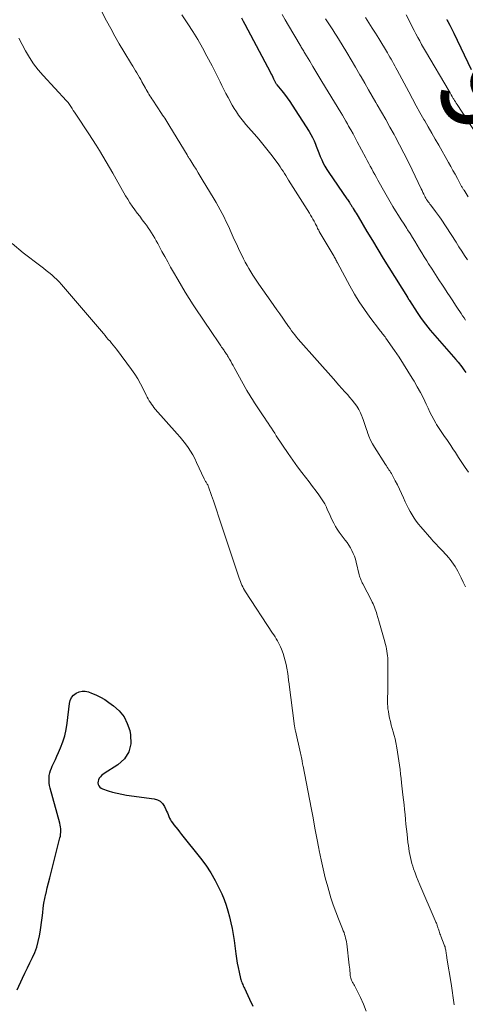
# Model space of a CAD drawing. Units: feet. Extents: x 2000000 to 2005000, y 530000 to 535000.
# Drawn here: x 2001053 to 2001158, y 530904 to 531136 of the extents above; entities that cross this region are included whole.
import ezdxf
from ezdxf.enums import TextEntityAlignment as Align

# ---------------------------------------------------------------- set-up
doc = ezdxf.new("R2010")
doc.units = ezdxf.units.FT
doc.header["$LTSCALE"] = 100
doc.header["$MEASUREMENT"] = 0
for name, color, linetype, lineweight in [('CONTOUR INDEX', 32, 'Continuous', 25), ('CONTOUR INDEX LABEL', 7, 'Continuous', 15), ('CONTOUR INTERMEDIATE', 40, 'Continuous', 15)]:
    doc.layers.add(name, color=color, linetype=linetype, lineweight=lineweight)
doc.styles.add('slant', font='romans.shx', dxfattribs={"oblique": 14.999978})

msp = doc.modelspace()

# ---------------------------------------------------------------- linework, layer by layer
at = {"layer": 'CONTOUR INDEX', "flags": 128}
for points, elevation in [([(2001105.5, 531136.86), (2001105.91, 531136.12), (2001106.32, 531135.38), (2001112.36, 531123.95), (2001112.54, 531123.6), (2001112.73, 531123.24), (2001112.9, 531122.88), (2001113.08, 531122.51), (2001113.3, 531122.03), (2001113.36, 531121.91), (2001113.42, 531121.79), (2001113.49, 531121.67), (2001113.56, 531121.56), (2001113.63, 531121.44), (2001113.7, 531121.33), (2001113.78, 531121.22), (2001113.87, 531121.11), (2001115.02, 531119.69), (2001115.67, 531118.87), (2001116.3, 531118.02), (2001116.9, 531117.16), (2001117.49, 531116.29), (2001121.46, 531110.07), (2001121.88, 531109.36), (2001122.28, 531108.63), (2001122.63, 531107.87), (2001122.95, 531107.1), (2001123.14, 531106.61), (2001123.45, 531105.81), (2001123.77, 531105.01), (2001124.09, 531104.22), (2001124.43, 531103.42), (2001124.79, 531102.65), (2001125.18, 531101.89), (2001125.62, 531101.15), (2001126.08, 531100.43), (2001130.38, 531094.24), (2001130.53, 531094.02), (2001130.68, 531093.8), (2001130.83, 531093.57), (2001130.97, 531093.35), (2001131.07, 531093.2), (2001131.16, 531093.05), (2001131.26, 531092.89), (2001131.36, 531092.74), (2001131.46, 531092.58), (2001131.56, 531092.42), (2001131.65, 531092.27), (2001131.75, 531092.11), (2001131.85, 531091.95), (2001132.1, 531091.54), (2001132.33, 531091.17), (2001132.55, 531090.81), (2001132.77, 531090.44), (2001132.99, 531090.07), (2001135.08, 531086.52), (2001136.36, 531084.38), (2001137.64, 531082.24), (2001138.94, 531080.12), (2001140.25, 531078), (2001144.62, 531071.01), (2001144.66, 531070.95), (2001144.69, 531070.89), (2001144.73, 531070.83), (2001144.77, 531070.77), (2001144.8, 531070.71), (2001144.84, 531070.65), (2001144.88, 531070.59), (2001144.91, 531070.53), (2001144.93, 531070.51), (2001144.97, 531070.43), (2001145.02, 531070.36), (2001145.06, 531070.28), (2001145.11, 531070.21), (2001146.9, 531067.45), (2001147.87, 531066.03), (2001148.88, 531064.63), (2001149.96, 531063.28), (2001151.07, 531061.96), (2001156.02, 531056.36), (2001156.09, 531056.28), (2001156.16, 531056.19), (2001156.24, 531056.11), (2001156.31, 531056.03), (2001156.38, 531055.95), (2001156.45, 531055.87), (2001156.52, 531055.78), (2001156.59, 531055.69), (2001157.44, 531054.57), (2001157.93, 531053.91), (2001158.42, 531053.25)], 960), ([(2001153.9, 531136.48), (2001153.95, 531136.39), (2001154, 531136.3), (2001154.05, 531136.21), (2001154.1, 531136.11), (2001154.15, 531136.02), (2001154.2, 531135.93), (2001154.24, 531135.84), (2001154.63, 531135.11), (2001154.86, 531134.66), (2001155.1, 531134.2), (2001155.33, 531133.74), (2001155.55, 531133.28), (2001159.67, 531124.72)], 940), ([(2001052.61, 530907.79), (2001053.91, 530910.49), (2001054.49, 530911.71), (2001055.08, 530912.93), (2001055.67, 530914.15), (2001056.26, 530915.36), (2001056.8, 530916.6), (2001057.26, 530917.85), (2001057.62, 530919.15), (2001057.9, 530920.46), (2001058.05, 530921.36), (2001058.23, 530922.49), (2001058.39, 530923.62), (2001058.54, 530924.76), (2001058.66, 530925.9), (2001058.8, 530927.03), (2001058.96, 530928.16), (2001059.17, 530929.29), (2001059.41, 530930.41), (2001059.45, 530930.58), (2001059.74, 530931.79), (2001060.03, 530932.99), (2001060.33, 530934.19), (2001060.63, 530935.39), (2001062.74, 530943.56), (2001062.83, 530943.99), (2001062.9, 530944.42), (2001062.93, 530944.85), (2001062.94, 530945.29), (2001062.92, 530945.72), (2001062.87, 530946.16), (2001062.8, 530946.58), (2001062.7, 530947.01), (2001060.43, 530955.3), (2001060.3, 530955.89), (2001060.2, 530956.49), (2001060.16, 530957.09), (2001060.16, 530957.69), (2001060.22, 530958.29), (2001060.33, 530958.88), (2001060.5, 530959.45), (2001060.72, 530960.01), (2001060.93, 530960.49), (2001061.29, 530961.29), (2001061.65, 530962.08), (2001062, 530962.87), (2001062.36, 530963.67), (2001062.88, 530964.83), (2001063.43, 530966.23), (2001063.89, 530967.65), (2001064.21, 530969.1), (2001064.45, 530970.58), (2001064.97, 530975.26), (2001065.16, 530975.99), (2001065.46, 530976.66), (2001065.94, 530977.21), (2001066.53, 530977.69), (2001067.23, 530977.99), (2001067.95, 530978.15), (2001068.69, 530978.13), (2001069.43, 530977.97), (2001070.14, 530977.71), (2001071.22, 530977.27), (2001072.28, 530976.76), (2001073.29, 530976.17), (2001074.27, 530975.52), (2001075.39, 530974.71), (2001076.72, 530973.49), (2001077.83, 530972.14), (2001078.61, 530970.56), (2001079.17, 530968.85), (2001079.38, 530967.84), (2001079.4, 530965.75), (2001078.99, 530963.85), (2001077.91, 530962.23), (2001076.4, 530960.8), (2001073.17, 530958.75), (2001072.84, 530958.51), (2001072.53, 530958.25), (2001072.25, 530957.95), (2001072, 530957.63), (2001071.81, 530957.27), (2001071.7, 530956.92), (2001071.69, 530956.55), (2001071.75, 530956.17), (2001071.91, 530955.83), (2001072.12, 530955.53), (2001072.41, 530955.31), (2001072.75, 530955.13), (2001074.09, 530954.69), (2001075.15, 530954.36), (2001076.23, 530954.08), (2001077.32, 530953.86), (2001078.41, 530953.68), (2001084.97, 530952.78), (2001085.72, 530952.55), (2001086.39, 530952.2), (2001086.92, 530951.67), (2001087.36, 530951.01), (2001087.7, 530950.27), (2001087.88, 530949.87), (2001088.06, 530949.46), (2001088.22, 530949.06), (2001088.38, 530948.65), (2001088.56, 530948.25), (2001088.75, 530947.86), (2001088.98, 530947.49), (2001089.24, 530947.14), (2001089.59, 530946.69), (2001090.04, 530946.12), (2001090.49, 530945.55), (2001090.94, 530944.98), (2001091.39, 530944.41), (2001095.88, 530938.82), (2001097.14, 530937.12), (2001098.31, 530935.37), (2001099.34, 530933.53), (2001100.28, 530931.64), (2001100.85, 530930.38), (2001101.4, 530929.06), (2001101.9, 530927.72), (2001102.33, 530926.36), (2001102.71, 530924.98), (2001103.03, 530923.59), (2001103.32, 530922.19), (2001103.56, 530920.78), (2001103.77, 530919.36), (2001104.17, 530916.22), (2001104.32, 530915.15), (2001104.5, 530914.08), (2001104.71, 530913.02), (2001104.94, 530911.96), (2001105.3, 530910.47), (2001105.38, 530910.17), (2001105.47, 530909.87), (2001105.57, 530909.57), (2001105.68, 530909.28), (2001105.81, 530908.99), (2001105.93, 530908.7), (2001106.06, 530908.41), (2001106.19, 530908.12), (2001107.44, 530905.53), (2001108.19, 530903.94)], 980)]:
    msp.add_lwpolyline(points, dxfattribs=dict(at, elevation=elevation))
at = {"layer": 'CONTOUR INTERMEDIATE', "flags": 128}
for points, elevation in [([(2001072.24, 531139.09), (2001073.74, 531136.15), (2001074.69, 531134.32), (2001075.67, 531132.51), (2001076.7, 531130.72), (2001077.75, 531128.95), (2001079.57, 531125.98), (2001079.89, 531125.46), (2001080.21, 531124.94), (2001080.52, 531124.41), (2001080.84, 531123.89), (2001081.15, 531123.36), (2001081.46, 531122.84), (2001081.76, 531122.3), (2001082.06, 531121.77), (2001082.86, 531120.31), (2001083.07, 531119.94), (2001083.28, 531119.58), (2001083.49, 531119.22), (2001083.71, 531118.86), (2001083.93, 531118.51), (2001084.15, 531118.15), (2001084.38, 531117.8), (2001084.61, 531117.45), (2001086.69, 531114.32), (2001086.94, 531113.94), (2001087.19, 531113.56), (2001087.43, 531113.18), (2001087.68, 531112.8), (2001087.91, 531112.41), (2001088.15, 531112.02), (2001088.39, 531111.64), (2001088.62, 531111.25), (2001092.68, 531104.56), (2001092.79, 531104.39), (2001092.89, 531104.21), (2001093, 531104.04), (2001093.11, 531103.87), (2001093.22, 531103.7), (2001093.33, 531103.53), (2001093.43, 531103.36), (2001093.54, 531103.19), (2001094.31, 531101.95), (2001094.8, 531101.16), (2001095.29, 531100.37), (2001095.77, 531099.58), (2001096.26, 531098.78), (2001099.05, 531094.16), (2001099.56, 531093.31), (2001100.05, 531092.46), (2001100.52, 531091.6), (2001100.98, 531090.73), (2001101.43, 531089.85), (2001101.86, 531088.97), (2001102.28, 531088.08), (2001102.68, 531087.18), (2001102.85, 531086.8), (2001103.33, 531085.72), (2001103.83, 531084.64), (2001104.33, 531083.56), (2001104.85, 531082.49), (2001106.03, 531080.06), (2001106.42, 531079.28), (2001106.83, 531078.5), (2001107.26, 531077.75), (2001107.7, 531076.99), (2001108.16, 531076.25), (2001108.64, 531075.52), (2001109.12, 531074.79), (2001109.62, 531074.08), (2001112.46, 531070.05), (2001113.16, 531069.06), (2001113.85, 531068.07), (2001114.54, 531067.08), (2001115.23, 531066.09), (2001115.89, 531065.13), (2001116.25, 531064.62), (2001116.61, 531064.11), (2001116.98, 531063.61), (2001117.34, 531063.1), (2001117.72, 531062.6), (2001118.11, 531062.11), (2001118.5, 531061.63), (2001118.91, 531061.16), (2001123.35, 531056.11), (2001124.63, 531054.65), (2001125.92, 531053.2), (2001127.2, 531051.75), (2001128.49, 531050.31), (2001129.89, 531048.74), (2001130.47, 531048.07), (2001131.04, 531047.4), (2001131.61, 531046.72), (2001132.17, 531046.03), (2001132.68, 531045.32), (2001133.15, 531044.58), (2001133.55, 531043.8), (2001133.89, 531043), (2001133.95, 531042.84), (2001134.29, 531041.93), (2001134.61, 531041.02), (2001134.92, 531040.1), (2001135.22, 531039.18), (2001135.22, 531039.16), (2001135.55, 531038.24), (2001135.93, 531037.34), (2001136.37, 531036.48), (2001136.86, 531035.64), (2001139.46, 531031.55), (2001139.66, 531031.25), (2001139.85, 531030.95), (2001140.06, 531030.65), (2001140.26, 531030.35), (2001140.46, 531030.06), (2001140.66, 531029.75), (2001140.84, 531029.45), (2001141.01, 531029.13), (2001141.73, 531027.77), (2001142.25, 531026.77), (2001142.76, 531025.76), (2001143.24, 531024.75), (2001143.71, 531023.72), (2001144.12, 531022.81), (2001144.49, 531022.02), (2001144.87, 531021.24), (2001145.29, 531020.47), (2001145.72, 531019.71), (2001146.18, 531018.97), (2001146.67, 531018.25), (2001147.2, 531017.56), (2001147.76, 531016.89), (2001150.36, 531013.93), (2001150.64, 531013.61), (2001150.93, 531013.29), (2001151.23, 531012.98), (2001151.53, 531012.66), (2001151.83, 531012.35), (2001152.12, 531012.04), (2001152.42, 531011.73), (2001152.71, 531011.41), (2001153.84, 531010.18), (2001154.28, 531009.69), (2001154.7, 531009.18), (2001155.11, 531008.65), (2001155.5, 531008.11), (2001155.86, 531007.56), (2001156.21, 531007), (2001156.53, 531006.42), (2001156.84, 531005.83), (2001157.29, 531004.91), (2001157.8, 531003.85), (2001158.29, 531002.78)], 968), ([(2001091.44, 531137.6), (2001092.85, 531135.48), (2001094.04, 531133.61), (2001095.2, 531131.73), (2001096.31, 531129.81), (2001097.38, 531127.87), (2001098.62, 531125.54), (2001099.1, 531124.62), (2001099.56, 531123.69), (2001100.02, 531122.76), (2001100.46, 531121.82), (2001100.91, 531120.88), (2001101.37, 531119.95), (2001101.85, 531119.03), (2001102.34, 531118.11), (2001103.34, 531116.29), (2001103.82, 531115.49), (2001104.31, 531114.7), (2001104.84, 531113.93), (2001105.39, 531113.18), (2001105.97, 531112.44), (2001106.56, 531111.72), (2001107.16, 531111), (2001107.78, 531110.3), (2001108.56, 531109.42), (2001109.57, 531108.28), (2001110.55, 531107.11), (2001111.5, 531105.92), (2001112.43, 531104.72), (2001113.93, 531102.73), (2001114.29, 531102.24), (2001114.64, 531101.74), (2001114.98, 531101.23), (2001115.31, 531100.72), (2001115.63, 531100.2), (2001115.95, 531099.68), (2001116.28, 531099.16), (2001116.6, 531098.64), (2001121.51, 531090.85), (2001121.79, 531090.38), (2001122.07, 531089.91), (2001122.34, 531089.43), (2001122.61, 531088.95), (2001122.87, 531088.46), (2001123, 531088.23), (2001123.12, 531087.98), (2001123.24, 531087.74), (2001123.35, 531087.5), (2001123.46, 531087.25), (2001123.59, 531087.01), (2001123.71, 531086.78), (2001123.85, 531086.54), (2001127.13, 531080.99), (2001127.26, 531080.76), (2001127.39, 531080.52), (2001127.52, 531080.29), (2001127.64, 531080.05), (2001127.76, 531079.81), (2001127.88, 531079.57), (2001128.01, 531079.34), (2001128.13, 531079.1), (2001131.05, 531073.66), (2001132.12, 531071.76), (2001133.26, 531069.9), (2001134.48, 531068.1), (2001135.76, 531066.33), (2001138.04, 531063.35), (2001138.23, 531063.1), (2001138.41, 531062.86), (2001138.6, 531062.62), (2001138.79, 531062.37), (2001138.98, 531062.13), (2001139.17, 531061.89), (2001139.35, 531061.64), (2001139.53, 531061.39), (2001141.56, 531058.49), (2001142.65, 531056.89), (2001143.73, 531055.27), (2001144.76, 531053.62), (2001145.77, 531051.96), (2001146.19, 531051.26), (2001146.95, 531049.93), (2001147.69, 531048.58), (2001148.38, 531047.21), (2001149.05, 531045.82), (2001149.5, 531044.86), (2001149.94, 531043.95), (2001150.39, 531043.05), (2001150.87, 531042.17), (2001151.36, 531041.3), (2001151.51, 531041.05), (2001151.95, 531040.31), (2001152.41, 531039.58), (2001152.89, 531038.87), (2001153.38, 531038.16), (2001153.88, 531037.45), (2001154.37, 531036.75), (2001154.85, 531036.03), (2001155.33, 531035.31), (2001155.92, 531034.41), (2001156.7, 531033.23), (2001157.48, 531032.07), (2001158.26, 531030.9), (2001159.05, 531029.74)], 964), ([(2001115.12, 531137.66), (2001115.85, 531136.36), (2001116.59, 531135.08), (2001119.34, 531130.43), (2001119.47, 531130.19), (2001119.62, 531129.96), (2001119.76, 531129.72), (2001119.9, 531129.49), (2001120.04, 531129.26), (2001120.18, 531129.02), (2001120.32, 531128.79), (2001120.46, 531128.55), (2001121.61, 531126.63), (2001122.32, 531125.43), (2001123.03, 531124.24), (2001123.75, 531123.05), (2001124.47, 531121.85), (2001128.9, 531114.56), (2001129.31, 531113.89), (2001129.7, 531113.22), (2001130.1, 531112.54), (2001130.48, 531111.87), (2001130.77, 531111.37), (2001131.29, 531110.43), (2001131.81, 531109.5), (2001132.32, 531108.56), (2001132.82, 531107.62), (2001134.8, 531103.89), (2001135.15, 531103.23), (2001135.5, 531102.56), (2001135.86, 531101.9), (2001136.22, 531101.24), (2001136.58, 531100.57), (2001136.94, 531099.91), (2001137.3, 531099.25), (2001137.66, 531098.59), (2001139.28, 531095.67), (2001139.9, 531094.58), (2001140.52, 531093.5), (2001141.17, 531092.43), (2001141.82, 531091.37), (2001141.84, 531091.34), (2001142.5, 531090.3), (2001143.16, 531089.26), (2001143.83, 531088.22), (2001144.5, 531087.18), (2001144.68, 531086.91), (2001145.26, 531086.01), (2001145.83, 531085.1), (2001146.39, 531084.19), (2001146.95, 531083.28), (2001147.5, 531082.36), (2001148.05, 531081.44), (2001148.61, 531080.53), (2001149.17, 531079.62), (2001149.63, 531078.88), (2001150.43, 531077.61), (2001151.23, 531076.34), (2001152.05, 531075.08), (2001152.88, 531073.83), (2001153.36, 531073.11), (2001154.02, 531072.12), (2001154.68, 531071.13), (2001155.33, 531070.13), (2001155.98, 531069.13), (2001156.61, 531068.18), (2001156.95, 531067.66), (2001157.29, 531067.14), (2001157.64, 531066.63), (2001157.99, 531066.12), (2001158.35, 531065.62)], 956), ([(2001144.33, 531137.54), (2001145.32, 531135.59), (2001145.74, 531134.76), (2001146.18, 531133.92), (2001146.62, 531133.09), (2001147.06, 531132.26), (2001147.52, 531131.43), (2001147.97, 531130.61), (2001148.44, 531129.79), (2001148.91, 531128.98), (2001154.43, 531119.57), (2001154.67, 531119.15), (2001154.93, 531118.73), (2001155.18, 531118.3), (2001155.44, 531117.88), (2001155.57, 531117.67), (2001155.76, 531117.36), (2001155.95, 531117.05), (2001156.15, 531116.74), (2001156.35, 531116.43), (2001163.94, 531104.76)], 944), ([(2001125.3, 531136.66), (2001126.07, 531135.49), (2001126.55, 531134.75), (2001127.03, 531134.01), (2001127.5, 531133.27), (2001127.97, 531132.52), (2001129.25, 531130.47), (2001130.32, 531128.73), (2001131.37, 531126.98), (2001132.41, 531125.23), (2001133.44, 531123.46), (2001133.75, 531122.93), (2001134.62, 531121.43), (2001135.48, 531119.92), (2001136.35, 531118.41), (2001137.21, 531116.91), (2001137.5, 531116.4), (2001138.5, 531114.64), (2001139.5, 531112.87), (2001140.49, 531111.1), (2001141.47, 531109.33), (2001141.7, 531108.9), (2001142.75, 531106.95), (2001143.78, 531104.99), (2001144.77, 531103.01), (2001145.74, 531101.03), (2001147.88, 531096.55), (2001148.09, 531096.13), (2001148.29, 531095.71), (2001148.5, 531095.29), (2001148.71, 531094.87), (2001148.83, 531094.63), (2001148.99, 531094.34), (2001149.16, 531094.05), (2001149.33, 531093.77), (2001149.52, 531093.5), (2001149.72, 531093.23), (2001149.92, 531092.96), (2001150.12, 531092.7), (2001150.32, 531092.44), (2001150.83, 531091.79), (2001151.28, 531091.2), (2001151.72, 531090.61), (2001152.15, 531090), (2001152.56, 531089.38), (2001156.1, 531083.96), (2001156.77, 531082.93), (2001157.43, 531081.9), (2001158.09, 531080.87), (2001158.75, 531079.84)], 952), ([(2001134.75, 531136.94), (2001135.53, 531135.7), (2001136.31, 531134.47), (2001137.08, 531133.22), (2001137.85, 531131.98), (2001139.9, 531128.63), (2001140.2, 531128.13), (2001140.5, 531127.62), (2001140.79, 531127.11), (2001141.08, 531126.6), (2001141.37, 531126.08), (2001141.65, 531125.57), (2001141.93, 531125.05), (2001142.2, 531124.53), (2001144.93, 531119.41), (2001145.8, 531117.78), (2001146.69, 531116.15), (2001147.59, 531114.54), (2001148.51, 531112.92), (2001148.71, 531112.57), (2001149.53, 531111.14), (2001150.35, 531109.7), (2001151.17, 531108.27), (2001151.99, 531106.84), (2001154.3, 531102.8), (2001154.84, 531101.86), (2001155.36, 531100.92), (2001155.88, 531099.98), (2001156.39, 531099.03), (2001157.24, 531097.45), (2001157.32, 531097.29), (2001157.41, 531097.13), (2001157.5, 531096.98), (2001157.59, 531096.82), (2001157.68, 531096.67), (2001157.78, 531096.52), (2001157.87, 531096.36), (2001157.97, 531096.21), (2001158.94, 531094.66)], 948), ([(2001053.03, 531132.04), (2001054.63, 531129.06), (2001055.53, 531127.52), (2001056.51, 531126.03), (2001057.6, 531124.61), (2001058.77, 531123.26), (2001064.31, 531117.28), (2001064.38, 531117.21), (2001064.45, 531117.13), (2001064.52, 531117.05), (2001064.58, 531116.98), (2001064.65, 531116.9), (2001064.71, 531116.82), (2001064.77, 531116.74), (2001064.83, 531116.65), (2001065.3, 531115.94), (2001065.59, 531115.5), (2001065.88, 531115.06), (2001066.17, 531114.62), (2001066.47, 531114.18), (2001069.57, 531109.49), (2001070.42, 531108.19), (2001071.25, 531106.88), (2001072.07, 531105.56), (2001072.86, 531104.24), (2001073.65, 531102.9), (2001074.43, 531101.56), (2001075.21, 531100.22), (2001075.97, 531098.87), (2001078.21, 531094.93), (2001078.71, 531094.09), (2001079.24, 531093.25), (2001079.79, 531092.45), (2001080.37, 531091.65), (2001080.96, 531090.86), (2001081.55, 531090.08), (2001082.13, 531089.29), (2001082.72, 531088.5), (2001083.12, 531087.96), (2001083.53, 531087.37), (2001083.94, 531086.78), (2001084.33, 531086.17), (2001084.71, 531085.56), (2001085.07, 531084.93), (2001085.43, 531084.31), (2001085.78, 531083.68), (2001086.13, 531083.05), (2001086.78, 531081.83), (2001087.45, 531080.59), (2001088.13, 531079.35), (2001088.82, 531078.12), (2001089.51, 531076.89), (2001090.48, 531075.19), (2001091.36, 531073.68), (2001092.26, 531072.18), (2001093.19, 531070.71), (2001094.14, 531069.24), (2001095.11, 531067.79), (2001096.08, 531066.33), (2001097.05, 531064.88), (2001098.03, 531063.43), (2001100.49, 531059.79), (2001100.67, 531059.53), (2001100.84, 531059.27), (2001101.02, 531059.02), (2001101.19, 531058.76), (2001101.26, 531058.66), (2001101.41, 531058.45), (2001101.55, 531058.25), (2001101.69, 531058.04), (2001101.83, 531057.83), (2001101.97, 531057.63), (2001102.11, 531057.42), (2001102.24, 531057.2), (2001102.37, 531056.99), (2001102.7, 531056.43), (2001102.98, 531055.93), (2001103.27, 531055.43), (2001103.55, 531054.92), (2001103.83, 531054.42), (2001106.8, 531049.05), (2001107.04, 531048.62), (2001107.29, 531048.19), (2001107.55, 531047.76), (2001107.81, 531047.34), (2001108.08, 531046.92), (2001108.35, 531046.5), (2001108.62, 531046.09), (2001108.9, 531045.67), (2001110.65, 531043.07), (2001111.04, 531042.49), (2001111.42, 531041.91), (2001111.81, 531041.32), (2001112.19, 531040.73), (2001112.57, 531040.14), (2001112.95, 531039.55), (2001113.34, 531038.97), (2001113.73, 531038.38), (2001116.53, 531034.15), (2001117.06, 531033.36), (2001117.6, 531032.58), (2001118.16, 531031.81), (2001118.73, 531031.05), (2001119.77, 531029.68), (2001120.6, 531028.58), (2001121.44, 531027.48), (2001122.27, 531026.38), (2001123.11, 531025.28), (2001123.74, 531024.45), (2001124.24, 531023.75), (2001124.71, 531023.03), (2001125.13, 531022.28), (2001125.52, 531021.51), (2001125.56, 531021.42), (2001125.9, 531020.68), (2001126.24, 531019.94), (2001126.58, 531019.2), (2001126.92, 531018.45), (2001127.28, 531017.72), (2001127.67, 531017.01), (2001128.1, 531016.33), (2001128.57, 531015.66), (2001129.97, 531013.78), (2001130.4, 531013.18), (2001130.8, 531012.57), (2001131.18, 531011.94), (2001131.55, 531011.3), (2001131.87, 531010.64), (2001132.15, 531009.97), (2001132.38, 531009.28), (2001132.58, 531008.57), (2001133.28, 531005.57), (2001133.35, 531005.29), (2001133.43, 531005.02), (2001133.53, 531004.75), (2001133.63, 531004.48), (2001133.75, 531004.22), (2001133.87, 531003.96), (2001133.99, 531003.7), (2001134.12, 531003.44), (2001136.15, 530999.51), (2001136.35, 530999.12), (2001136.53, 530998.72), (2001136.7, 530998.32), (2001136.87, 530997.92), (2001137.02, 530997.51), (2001137.16, 530997.1), (2001137.3, 530996.69), (2001137.43, 530996.27), (2001137.89, 530994.73), (2001138.21, 530993.63), (2001138.53, 530992.54), (2001138.83, 530991.43), (2001139.14, 530990.33), (2001139.45, 530989.17), (2001139.58, 530988.64), (2001139.7, 530988.12), (2001139.8, 530987.59), (2001139.89, 530987.06), (2001139.96, 530986.52), (2001140.01, 530985.99), (2001140.03, 530985.45), (2001140.04, 530984.91), (2001139.97, 530978.16), (2001139.97, 530977.56), (2001139.96, 530976.96), (2001139.95, 530976.37), (2001139.94, 530975.77), (2001139.94, 530975.17), (2001139.97, 530974.58), (2001140.04, 530973.99), (2001140.13, 530973.4), (2001140.27, 530972.64), (2001140.43, 530971.81), (2001140.62, 530970.99), (2001140.83, 530970.17), (2001141.06, 530969.36), (2001141.3, 530968.55), (2001141.51, 530967.73), (2001141.7, 530966.91), (2001141.88, 530966.08), (2001142.12, 530964.83), (2001142.31, 530963.8), (2001142.48, 530962.77), (2001142.64, 530961.74), (2001142.77, 530960.7), (2001142.9, 530959.66), (2001143.03, 530958.62), (2001143.14, 530957.58), (2001143.26, 530956.54), (2001143.58, 530953.69), (2001143.7, 530952.54), (2001143.82, 530951.39), (2001143.94, 530950.24), (2001144.06, 530949.09), (2001144.18, 530947.94), (2001144.29, 530946.79), (2001144.42, 530945.64), (2001144.54, 530944.49), (2001144.76, 530942.52), (2001144.85, 530941.81), (2001144.95, 530941.09), (2001145.06, 530940.38), (2001145.18, 530939.67), (2001145.33, 530938.96), (2001145.49, 530938.26), (2001145.68, 530937.57), (2001145.9, 530936.88), (2001146.09, 530936.31), (2001146.42, 530935.34), (2001146.77, 530934.39), (2001147.15, 530933.44), (2001147.54, 530932.49), (2001151.2, 530924.08), (2001151.28, 530923.88), (2001151.36, 530923.68), (2001151.44, 530923.49), (2001151.52, 530923.29), (2001151.54, 530923.23), (2001151.6, 530923.06), (2001151.66, 530922.89), (2001151.71, 530922.72), (2001151.77, 530922.55), (2001151.82, 530922.37), (2001151.88, 530922.2), (2001151.93, 530922.03), (2001151.99, 530921.86), (2001152.08, 530921.6), (2001152.19, 530921.3), (2001152.3, 530921), (2001152.41, 530920.7), (2001152.52, 530920.4), (2001153.32, 530918.37), (2001153.4, 530918.12), (2001153.49, 530917.87), (2001153.55, 530917.62), (2001153.61, 530917.36), (2001153.66, 530917.11), (2001153.71, 530916.85), (2001153.75, 530916.59), (2001153.79, 530916.33), (2001153.82, 530916.05), (2001153.86, 530915.79), (2001153.9, 530915.53), (2001153.94, 530915.26), (2001154.9, 530909.27), (2001155.16, 530907.58), (2001155.4, 530905.89), (2001155.62, 530904.19)], 972), ([(2001051.48, 531083.66), (2001054.06, 531081.46), (2001058.22, 531078.33), (2001058.87, 531077.83), (2001059.51, 531077.33), (2001060.15, 531076.82), (2001060.78, 531076.3), (2001061.4, 531075.76), (2001061.99, 531075.2), (2001062.56, 531074.61), (2001063.1, 531074.01), (2001072.96, 531062.43), (2001073.35, 531061.98), (2001073.74, 531061.52), (2001074.13, 531061.07), (2001074.53, 531060.62), (2001074.92, 531060.17), (2001075.3, 531059.71), (2001075.67, 531059.24), (2001076.03, 531058.76), (2001079.58, 531053.97), (2001080.35, 531052.88), (2001081.07, 531051.76), (2001081.73, 531050.61), (2001082.35, 531049.43), (2001083.09, 531047.91), (2001083.32, 531047.47), (2001083.54, 531047.05), (2001083.79, 531046.63), (2001084.04, 531046.21), (2001084.31, 531045.81), (2001084.59, 531045.41), (2001084.89, 531045.03), (2001085.2, 531044.66), (2001090.38, 531038.81), (2001091.04, 531038.03), (2001091.69, 531037.24), (2001092.31, 531036.43), (2001092.92, 531035.6), (2001093.48, 531034.75), (2001094.02, 531033.88), (2001094.5, 531032.98), (2001094.95, 531032.07), (2001096.7, 531028.23), (2001096.78, 531028.06), (2001096.87, 531027.89), (2001096.97, 531027.73), (2001097.07, 531027.58), (2001097.18, 531027.41), (2001097.28, 531027.26), (2001097.37, 531027.11), (2001097.46, 531026.95), (2001097.55, 531026.79), (2001097.63, 531026.63), (2001097.69, 531026.46), (2001097.76, 531026.29), (2001098.47, 531024.24), (2001098.89, 531023.04), (2001099.3, 531021.84), (2001099.7, 531020.64), (2001100.1, 531019.43), (2001104.95, 531004.8), (2001105.1, 531004.38), (2001105.26, 531003.97), (2001105.43, 531003.56), (2001105.61, 531003.15), (2001105.81, 531002.75), (2001106.02, 531002.36), (2001106.25, 531001.98), (2001106.48, 531001.6), (2001112.84, 530991.86), (2001113.14, 530991.4), (2001113.43, 530990.95), (2001113.72, 530990.49), (2001114, 530990.03), (2001114.27, 530989.56), (2001114.51, 530989.08), (2001114.73, 530988.59), (2001114.93, 530988.08), (2001115.32, 530987.02), (2001115.59, 530986.17), (2001115.84, 530985.32), (2001116.04, 530984.46), (2001116.21, 530983.59), (2001116.41, 530982.33), (2001116.45, 530982.08), (2001116.49, 530981.83), (2001116.52, 530981.59), (2001116.55, 530981.34), (2001116.58, 530981.1), (2001116.6, 530980.85), (2001116.63, 530980.6), (2001116.67, 530980.36), (2001118.02, 530969.94), (2001118.04, 530969.8), (2001118.06, 530969.65), (2001118.08, 530969.51), (2001118.11, 530969.36), (2001118.14, 530969.22), (2001118.17, 530969.08), (2001118.2, 530968.93), (2001118.23, 530968.79), (2001119.44, 530963.58), (2001119.52, 530963.22), (2001119.6, 530962.87), (2001119.66, 530962.52), (2001119.73, 530962.16), (2001119.79, 530961.77), (2001119.82, 530961.61), (2001119.84, 530961.45), (2001119.87, 530961.29), (2001119.9, 530961.13), (2001119.93, 530960.97), (2001119.96, 530960.81), (2001119.99, 530960.65), (2001120.02, 530960.49), (2001121.92, 530950.69), (2001122.39, 530948.29), (2001122.84, 530945.88), (2001123.3, 530943.48), (2001123.75, 530941.07), (2001123.84, 530940.59), (2001124.27, 530938.43), (2001124.74, 530936.28), (2001125.27, 530934.15), (2001125.84, 530932.02), (2001126.08, 530931.16), (2001126.59, 530929.48), (2001127.13, 530927.81), (2001127.73, 530926.16), (2001128.37, 530924.52), (2001129.35, 530922.12), (2001129.52, 530921.69), (2001129.68, 530921.26), (2001129.82, 530920.82), (2001129.95, 530920.38), (2001130.06, 530919.94), (2001130.16, 530919.49), (2001130.24, 530919.04), (2001130.31, 530918.58), (2001130.92, 530913.55), (2001130.97, 530913.1), (2001131.02, 530912.64), (2001131.06, 530912.19), (2001131.1, 530911.73), (2001131.13, 530911.42), (2001131.17, 530911.12), (2001131.22, 530910.83), (2001131.29, 530910.54), (2001131.37, 530910.25), (2001131.43, 530910.07), (2001131.51, 530909.88), (2001131.59, 530909.69), (2001131.69, 530909.51), (2001131.8, 530909.34), (2001131.91, 530909.17), (2001132.02, 530909), (2001132.12, 530908.82), (2001132.22, 530908.64), (2001133.59, 530905.92), (2001134.28, 530904.35), (2001134.88, 530902.75)], 976)]:
    msp.add_lwpolyline(points, dxfattribs=dict(at, elevation=elevation))

# ---------------------------------------------------------------- texts
at = {"layer": 'CONTOUR INDEX LABEL', "style": 'slant', "oblique": 15}
msp.add_text('940', height=20, rotation=301.7294, dxfattribs=at).set_placement((2001170.8, 531106.31, 940), align=Align.MIDDLE_CENTER)

doc.saveas('drawing.dxf')
